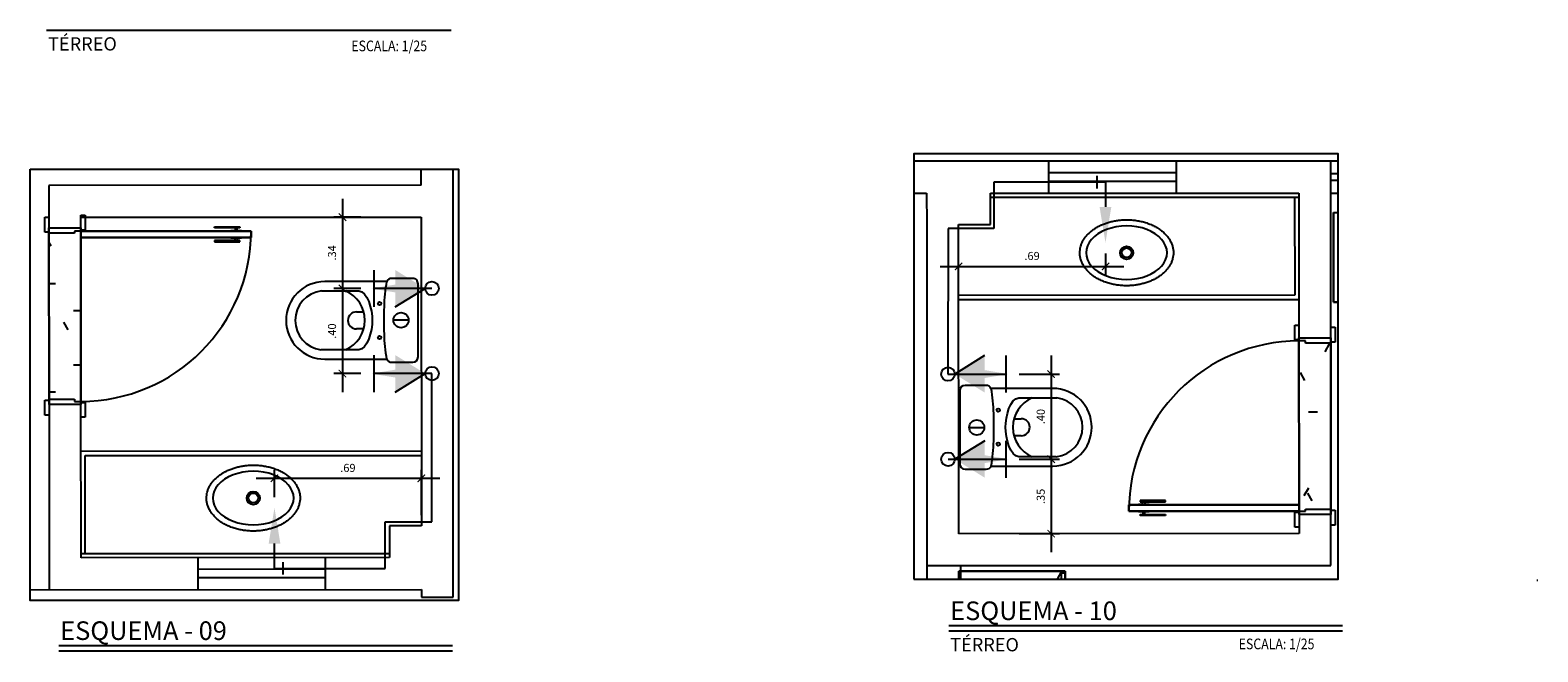
# Model space of a CAD drawing. Extents: x 2588.8 to 2675.2, y 1466.3 to 1511.8.
# Drawn here: x 2668 to 2675.1, y 1471.5 to 1474.4 of the extents above; entities that cross this region are included whole.
import ezdxf

# ---------------------------------------------------------------- set-up
doc = ezdxf.new("R2010")
doc.units = 0
doc.linetypes.add('CONTINU', pattern=[0])
doc.layers.get('Defpoints').update_dxf_attribs({"color": 8})
for name, color, linetype in [('AGUA-FRIA', 2, 'Continuous'), ('BASE', 8, 'Continuous'), ('SIMBOLOS', 5, 'Continuous'), ('Texto', 9, 'Continuous')]:
    doc.layers.add(name, color=color, linetype=linetype)
doc.styles.add('ROMANS', font='romans.shx')
doc.dimstyles.new('ISO+30', dxfattribs={"dimtxt": 0.038, "dimasz": 0.035, "dimexe": 0.04, "dimexo": 0.05, "dimgap": 0.025, "dimtad": 1, "dimzin": 4, "dimdsep": 46, "dimtxsty": 'ROMANS', "dimblk1": 'ARCHTICK', "dimblk2": 'ARCHTICK', "dimsah": 1, "dimcen": 0, "dimdle": 0.0866, "dimclrd": 1, "dimclre": 1, "dimclrt": 2, "dimadec": 0, "dimazin": 0, "dimtfac": 1, "dimtix": 1, "dimtmove": 2, "dimatfit": 3, "dimldrblk": 'ARCHTICK', "dimfxl": 1, "dimtzin": 4, "dimarcsym": 0})

# ---------------------------------------------------------------- blocks, each defined once
blk = doc.blocks.new('_ArchTick')
at = {"color": 0, "linetype": 'ByBlock', "const_width": 0.15}
blk.add_lwpolyline([(-0.5, -0.5), (0.5, 0.5)], dxfattribs=at)
blk = doc.blocks.new('*D57')
at = {"color": 1, "lineweight": -2, "transparency": 16777216}
for p, q in [((2669.4755, 1473.2458), (2669.4755, 1472.6726)), ((2669.5615, 1473.1592), (2669.4355, 1473.1592)), ((2669.5616, 1472.7592), (2669.4355, 1472.7592))]:
    blk.add_line(p, q, dxfattribs=at)
at = {"layer": 'Defpoints', "color": 0, "transparency": 16777216}
for p in [(2669.6115, 1473.1592), (2669.4755, 1472.7592), (2669.6116, 1472.7592)]:
    blk.add_point(p, dxfattribs=at)
at = {"color": 1, "lineweight": -2, "transparency": 16777216, "xscale": 0.035, "yscale": 0.035, "zscale": 0.035}
for p, rotation in [((2669.4755, 1473.1592), 90), ((2669.4755, 1472.7592), 270)]:
    blk.add_blockref('_ArchTick', p, dxfattribs=dict(at, rotation=rotation))
at = {"color": 2, "transparency": 16777216, "insert": (2669.4315, 1472.9592), "char_height": 0.038, "attachment_point": 5, "rotation": 90, "style": 'ROMANS'}
blk.add_mtext('.40', dxfattribs=at)
blk = doc.blocks.new('*D58')
at = {"color": 1, "lineweight": -2, "transparency": 16777216}
for p, q in [((2669.4755, 1473.5812), (2669.4755, 1473.0726)), ((2669.5615, 1473.4946), (2669.4355, 1473.4946)), ((2669.5616, 1473.1592), (2669.4355, 1473.1592))]:
    blk.add_line(p, q, dxfattribs=at)
at = {"layer": 'Defpoints', "color": 0, "transparency": 16777216}
for p in [(2669.6115, 1473.4946), (2669.4755, 1473.1592), (2669.6116, 1473.1592)]:
    blk.add_point(p, dxfattribs=at)
at = {"color": 1, "lineweight": -2, "transparency": 16777216, "xscale": 0.035, "yscale": 0.035, "zscale": 0.035}
for p, rotation in [((2669.4755, 1473.4946), 90), ((2669.4755, 1473.1592), 270)]:
    blk.add_blockref('_ArchTick', p, dxfattribs=dict(at, rotation=rotation))
at = {"color": 2, "transparency": 16777216, "insert": (2669.4315, 1473.3269), "char_height": 0.038, "attachment_point": 5, "rotation": 90, "style": 'ROMANS'}
blk.add_mtext('.34', dxfattribs=at)
blk = doc.blocks.new('*D59')
at = {"color": 1, "lineweight": -2, "transparency": 16777216}
for p, q in [((2672.8071, 1472.844), (2672.8071, 1472.2708)), ((2672.657, 1472.7574), (2672.8471, 1472.7574)), ((2672.6572, 1472.3574), (2672.8471, 1472.3574))]:
    blk.add_line(p, q, dxfattribs=at)
at = {"layer": 'Defpoints', "color": 0, "transparency": 16777216}
for p in [(2672.607, 1472.7574), (2672.6072, 1472.3574), (2672.8071, 1472.3574)]:
    blk.add_point(p, dxfattribs=at)
at = {"color": 1, "lineweight": -2, "transparency": 16777216, "xscale": 0.035, "yscale": 0.035, "zscale": 0.035}
for p, rotation in [((2672.8071, 1472.7574), 90), ((2672.8071, 1472.3574), 270)]:
    blk.add_blockref('_ArchTick', p, dxfattribs=dict(at, rotation=rotation))
at = {"color": 2, "transparency": 16777216, "insert": (2672.7631, 1472.5574), "char_height": 0.038, "attachment_point": 5, "rotation": 90, "style": 'ROMANS'}
blk.add_mtext('.40', dxfattribs=at)
blk = doc.blocks.new('*D60')
at = {"color": 1, "lineweight": -2, "transparency": 16777216}
for p, q in [((2672.8071, 1472.444), (2672.8071, 1471.9206)), ((2672.6572, 1472.3574), (2672.8471, 1472.3574)), ((2672.6572, 1472.0072), (2672.8471, 1472.0072))]:
    blk.add_line(p, q, dxfattribs=at)
at = {"layer": 'Defpoints', "color": 0, "transparency": 16777216}
for p in [(2672.6072, 1472.3574), (2672.6072, 1472.0072), (2672.8071, 1472.0072)]:
    blk.add_point(p, dxfattribs=at)
at = {"color": 1, "lineweight": -2, "transparency": 16777216, "xscale": 0.035, "yscale": 0.035, "zscale": 0.035}
for p, rotation in [((2672.8071, 1472.3574), 90), ((2672.8071, 1472.0072), 270)]:
    blk.add_blockref('_ArchTick', p, dxfattribs=dict(at, rotation=rotation))
at = {"color": 2, "transparency": 16777216, "insert": (2672.7631, 1472.1823), "char_height": 0.038, "attachment_point": 5, "rotation": 90, "style": 'ROMANS'}
blk.add_mtext('.35', dxfattribs=at)
blk = doc.blocks.new('*D74')
at = {"color": 1, "lineweight": -2, "transparency": 16777216}
for p, q in [((2669.0694, 1472.2673), (2669.933, 1472.2673)), ((2669.156, 1472.1789), (2669.156, 1472.3073)), ((2669.8464, 1472.0947), (2669.8464, 1472.3073))]:
    blk.add_line(p, q, dxfattribs=at)
at = {"layer": 'Defpoints', "color": 0, "transparency": 16777216}
for p in [(2669.8464, 1472.2673), (2669.156, 1472.1289), (2669.8464, 1472.0447)]:
    blk.add_point(p, dxfattribs=at)
at = {"color": 1, "lineweight": -2, "transparency": 16777216, "xscale": 0.035, "yscale": 0.035, "zscale": 0.035, "rotation": 180}
blk.add_blockref('_ArchTick', (2669.156, 1472.2673), dxfattribs=at)
at = {"color": 1, "lineweight": -2, "transparency": 16777216, "xscale": 0.035, "yscale": 0.035, "zscale": 0.035}
blk.add_blockref('_ArchTick', (2669.8464, 1472.2673), dxfattribs=at)
at = {"color": 2, "transparency": 16777216, "insert": (2669.5012, 1472.3113), "char_height": 0.038, "attachment_point": 5, "style": 'ROMANS'}
blk.add_mtext('.69', dxfattribs=at)
blk = doc.blocks.new('*D75')
at = {"color": 1, "lineweight": -2, "transparency": 16777216}
for p, q in [((2672.2855, 1473.2633), (2673.1493, 1473.2633)), ((2672.3721, 1473.1771), (2672.3721, 1473.3033)), ((2673.0627, 1473.3245), (2673.0627, 1473.2233))]:
    blk.add_line(p, q, dxfattribs=at)
at = {"layer": 'Defpoints', "color": 0, "transparency": 16777216}
for p in [(2673.0627, 1473.3745), (2673.0627, 1473.2633), (2672.3721, 1473.1271)]:
    blk.add_point(p, dxfattribs=at)
at = {"color": 1, "lineweight": -2, "transparency": 16777216, "xscale": 0.035, "yscale": 0.035, "zscale": 0.035, "rotation": 180}
blk.add_blockref('_ArchTick', (2672.3721, 1473.2633), dxfattribs=at)
at = {"color": 1, "lineweight": -2, "transparency": 16777216, "xscale": 0.035, "yscale": 0.035, "zscale": 0.035}
blk.add_blockref('_ArchTick', (2673.0627, 1473.2633), dxfattribs=at)
at = {"color": 2, "transparency": 16777216, "insert": (2672.7174, 1473.3073), "char_height": 0.038, "attachment_point": 5, "style": 'ROMANS'}
blk.add_mtext('.69', dxfattribs=at)

msp = doc.modelspace()

# ---------------------------------------------------------------- hatches: boundary and pattern name
at = {"layer": 'BASE'}
h = msp.add_hatch(dxfattribs=at)
h.set_pattern_fill('AREIA DENSA', color=8, angle=-89.97613, style=0, pattern_type=2)
h.set_pattern_definition([(359.99987, (2529.40017, 1559.03421), (0.50800029, 0.12699882), [0.042, -0.339, 0.042, -0.339, -2.032]), (359.99987, (2529.40017, 1559.03421), (0.50800029, 0.12699882), [-0.762, 0.042, -0.72, 0.042, -0.339, -0.889]), (359.99987, (2529.40017, 1559.03421), (0.50800029, 0.12699882), [-1.905, 0.042, -0.212, 0.042, -0.593]), (119.99987, (2529.59014, 1559.09729), (-0.36398435, 0.37644175), [0.042, -0.339, 0.042, -0.339, -2.032]), (119.99987, (2529.59014, 1559.09729), (-0.36398435, 0.37644175), [-0.762, 0.042, -0.72, 0.042, -0.339, -0.889]), (119.99987, (2529.59014, 1559.09729), (-0.36398435, 0.37644175), [-1.905, 0.042, -0.212, 0.042, -0.593]), (239.99987, (2529.65404, 1559.35132), (-0.14401594, -0.50344057), [0.042, -0.339, 0.042, -0.339, -2.032]), (239.99987, (2529.65404, 1559.35132), (-0.14401594, -0.50344057), [-0.762, 0.042, -0.72, 0.042, -0.339, -0.889]), (239.99987, (2529.65404, 1559.35132), (-0.14401594, -0.50344057), [-1.905, 0.042, -0.212, 0.042, -0.593])])
h.paths.add_polyline_path([(2668.2162, 1472.629), (2668.2462, 1472.629), (2668.2458, 1473.429), (2668.2158, 1473.429), (2668.2158, 1473.419), (2668.0958, 1473.419), (2668.0962, 1472.639), (2668.2162, 1472.639), (2668.2162, 1472.629)])
h = msp.add_hatch(dxfattribs=at)
h.set_pattern_fill('AREIA DENSA', color=8, angle=90.02387, style=0, pattern_type=2)
h.set_pattern_definition([(359.99987, (2544.22337, 1566.0517), (0.50800029, 0.12699882), [0.042, -0.339, 0.042, -0.339, -2.032]), (359.99987, (2544.22337, 1566.0517), (0.50800029, 0.12699882), [-0.762, 0.042, -0.72, 0.042, -0.339, -0.889]), (359.99987, (2544.22337, 1566.0517), (0.50800029, 0.12699882), [-1.905, 0.042, -0.212, 0.042, -0.593]), (119.99987, (2544.41335, 1566.11478), (-0.36398435, 0.37644175), [0.042, -0.339, 0.042, -0.339, -2.032]), (119.99987, (2544.41335, 1566.11478), (-0.36398435, 0.37644175), [-0.762, 0.042, -0.72, 0.042, -0.339, -0.889]), (119.99987, (2544.41335, 1566.11478), (-0.36398435, 0.37644175), [-1.905, 0.042, -0.212, 0.042, -0.593]), (239.99987, (2544.47724, 1566.36881), (-0.14401594, -0.50344057), [0.042, -0.339, 0.042, -0.339, -2.032]), (239.99987, (2544.47724, 1566.36881), (-0.14401594, -0.50344057), [-0.762, 0.042, -0.72, 0.042, -0.339, -0.889]), (239.99987, (2544.47724, 1566.36881), (-0.14401594, -0.50344057), [-1.905, 0.042, -0.212, 0.042, -0.593])])
h.paths.add_polyline_path([(2673.9725, 1472.1127), (2674.0025, 1472.1128), (2674.0025, 1472.1228), (2674.1225, 1472.1228), (2674.1219, 1472.9028), (2674.0022, 1472.9028), (2674.0022, 1472.9128), (2673.9722, 1472.9127), (2673.9725, 1472.1128)])

# ---------------------------------------------------------------- linework, layer by layer
for points in [[(2672.1616, 1471.7926), (2674.1557, 1471.7926), (2674.1557, 1473.7919), (2672.1616, 1473.7919)], [(2668.0074, 1473.7208), (2670.0211, 1473.7208), (2670.0211, 1471.6924), (2668.0074, 1471.6924)]]:
    msp.add_lwpolyline(points, close=True)
at = {"layer": 'AGUA-FRIA', "linetype": 'CONTINU', "ltscale": 0.03}
for p, q in [((2672.5373, 1473.6593), (2672.5372, 1473.4414)), ((2673.0623, 1473.6593), (2672.5373, 1473.6593)), ((2672.3224, 1473.4414), (2672.3222, 1472.7571)), ((2672.5372, 1473.4414), (2672.3224, 1473.4414)), ((2669.8963, 1472.0628), (2669.8965, 1472.7596)), ((2669.6768, 1471.844), (2669.6769, 1472.0629)), ((2669.6769, 1472.0629), (2669.8963, 1472.0628)), ((2669.1564, 1471.844), (2669.6768, 1471.844))]:
    msp.add_line(p, q, dxfattribs=at)
at = {"layer": 'AGUA-FRIA'}
for centre in [(2669.8963, 1473.1596), (2669.8965, 1472.7596), (2672.3222, 1472.7571), (2672.3224, 1472.3571)]:
    msp.add_circle(centre, 0.032, dxfattribs=at)
at = {"layer": 'BASE', "color": 8}
for p, q in [((2674.1557, 1473.7578), (2672.1616, 1473.7571)), ((2672.7969, 1473.6073), (2672.7968, 1473.7573)), ((2673.3969, 1473.6075), (2673.3968, 1473.7575)), ((2674.1219, 1473.6078), (2674.1218, 1473.7578)), ((2669.8457, 1473.6447), (2669.8457, 1473.7208)), ((2669.9966, 1471.7084), (2669.9957, 1473.7208)), ((2673.3969, 1473.7025), (2672.7969, 1473.7023)), ((2674.1557, 1473.6978), (2674.1219, 1473.6978)), ((2669.8457, 1473.6447), (2668.0957, 1473.644)), ((2668.0957, 1473.644), (2668.0958, 1473.444)), ((2673.3969, 1473.6625), (2672.7969, 1473.6623)), ((2674.1219, 1473.6678), (2674.1557, 1473.6678)), ((2672.1616, 1473.607), (2672.2219, 1473.607)), ((2672.2219, 1473.607), (2672.222, 1473.46)), ((2672.5219, 1473.6071), (2673.9719, 1473.6077)), ((2672.522, 1473.4601), (2672.5219, 1473.6071)), ((2673.9719, 1473.5877), (2672.5219, 1473.5871)), ((2673.9719, 1473.5877), (2672.5219, 1473.5871)), ((2673.9519, 1473.5877), (2673.9521, 1473.1277)), ((2673.9719, 1473.6077), (2673.9722, 1472.9277)), ((2674.1219, 1473.6078), (2674.1557, 1473.6078)), ((2674.1222, 1472.9278), (2674.1219, 1473.6078)), ((2668.0758, 1473.494), (2668.0958, 1473.494)), ((2668.0758, 1473.424), (2668.0758, 1473.494)), ((2668.0958, 1473.494), (2668.0958, 1473.424)), ((2668.2458, 1473.504), (2668.2658, 1473.5041)), ((2668.2458, 1473.434), (2668.2458, 1473.504)), ((2668.2458, 1473.494), (2669.8458, 1473.4947)), ((2668.2458, 1473.444), (2668.2458, 1473.494)), ((2668.2658, 1473.5041), (2668.2658, 1473.4341)), ((2669.8458, 1473.4947), (2669.8464, 1472.0447)), ((2674.1343, 1473.5172), (2674.1557, 1473.5172)), ((2674.1343, 1473.0952), (2674.1343, 1473.5172)), ((2674.1343, 1473.5172), (2674.1343, 1473.0952)), ((2674.1343, 1473.5172), (2674.1557, 1473.5172)), ((2668.0958, 1473.424), (2668.0758, 1473.424)), ((2668.0958, 1473.444), (2668.2458, 1473.444)), ((2668.0958, 1473.444), (2668.2458, 1473.444)), ((2668.0958, 1473.419), (2668.0958, 1473.444)), ((2668.0958, 1473.419), (2668.0962, 1472.639)), ((2668.2158, 1473.419), (2668.0958, 1473.419)), ((2668.0962, 1472.639), (2668.0958, 1473.419)), ((2668.2158, 1473.429), (2668.2158, 1473.419)), ((2668.2458, 1473.429), (2668.2158, 1473.429)), ((2668.2458, 1473.444), (2668.2458, 1473.429)), ((2668.2658, 1473.4341), (2668.2458, 1473.434)), ((2668.2458, 1473.429), (2669.0458, 1473.4294)), ((2669.0458, 1473.4294), (2668.2458, 1473.429)), ((2668.2459, 1473.399), (2668.2458, 1473.429)), ((2668.2458, 1473.429), (2668.2459, 1473.399)), ((2669.0459, 1473.3994), (2668.2459, 1473.399)), ((2668.2459, 1473.399), (2669.0459, 1473.3994)), ((2668.2462, 1472.629), (2668.2459, 1473.399)), ((2668.2459, 1473.399), (2668.2462, 1472.629)), ((2668.8733, 1473.4493), (2668.9933, 1473.4494)), ((2668.8733, 1473.4443), (2668.8733, 1473.4493)), ((2668.9933, 1473.4444), (2668.8733, 1473.4443)), ((2668.9508, 1473.4318), (2669.0008, 1473.4319)), ((2668.9508, 1473.4293), (2668.9508, 1473.4318)), ((2669.0008, 1473.4294), (2668.9508, 1473.4293)), ((2669.0009, 1473.3994), (2668.9509, 1473.3993)), ((2668.9509, 1473.3993), (2668.9509, 1473.3968)), ((2668.9709, 1473.4443), (2668.9709, 1473.4318)), ((2668.9809, 1473.4319), (2668.9809, 1473.4444)), ((2668.9933, 1473.4494), (2668.9933, 1473.4444)), ((2669.0008, 1473.4319), (2669.0008, 1473.4294)), ((2669.0009, 1473.3969), (2669.0009, 1473.3994)), ((2669.0458, 1473.4294), (2669.0459, 1473.3994)), ((2669.0459, 1473.3994), (2669.0458, 1473.4294)), ((2672.222, 1473.46), (2672.2226, 1471.857)), ((2672.372, 1473.4601), (2672.522, 1473.4601)), ((2672.3726, 1472.0071), (2672.372, 1473.4601)), ((2668.9934, 1473.3844), (2668.8734, 1473.3843)), ((2668.8734, 1473.3843), (2668.8734, 1473.3793)), ((2668.8734, 1473.3793), (2668.9934, 1473.3794)), ((2668.9509, 1473.3968), (2669.0009, 1473.3969)), ((2668.9709, 1473.3843), (2668.9709, 1473.3968)), ((2668.9809, 1473.3969), (2668.9809, 1473.3844)), ((2668.9934, 1473.3794), (2668.9934, 1473.3844)), ((2669.6839, 1473.192), (2669.3926, 1473.1919)), ((2669.8059, 1473.2067), (2669.7067, 1473.2067)), ((2669.3771, 1473.148), (2669.5525, 1473.1481)), ((2669.8311, 1472.8377), (2669.8309, 1473.1817)), ((2673.9521, 1473.1277), (2672.3721, 1473.1271)), ((2669.5416, 1473.0496), (2669.576, 1473.0496)), ((2672.3721, 1473.1071), (2673.9721, 1473.1077)), ((2674.1557, 1473.0952), (2674.1343, 1473.0952)), ((2674.1343, 1473.0952), (2674.1557, 1473.0952)), ((2669.7864, 1473.0106), (2669.7156, 1473.0105)), ((2673.9522, 1472.9877), (2673.9722, 1472.9877)), ((2673.9522, 1472.9177), (2673.9522, 1472.9877)), ((2673.9722, 1472.9877), (2673.9722, 1472.9177)), ((2674.1222, 1472.9778), (2674.1422, 1472.9778)), ((2674.1222, 1472.9078), (2674.1222, 1472.9778)), ((2674.1422, 1472.9778), (2674.1422, 1472.9078)), ((2669.576, 1472.9696), (2669.5416, 1472.9696)), ((2673.9722, 1472.9177), (2673.9522, 1472.9177)), ((2673.9722, 1472.9277), (2674.1222, 1472.9278)), ((2673.9722, 1472.9277), (2674.1222, 1472.9278)), ((2673.9722, 1472.9127), (2673.9722, 1472.9277)), ((2674.0022, 1472.9128), (2673.9722, 1472.9127)), ((2673.9725, 1472.1427), (2673.9722, 1472.9127)), ((2673.9722, 1472.9127), (2673.9725, 1472.1427)), ((2674.0022, 1472.9028), (2674.0022, 1472.9128)), ((2674.1222, 1472.9028), (2674.0022, 1472.9028)), ((2674.1222, 1472.9278), (2674.1222, 1472.9028)), ((2674.1422, 1472.9078), (2674.1222, 1472.9078)), ((2674.1225, 1472.1228), (2674.1222, 1472.9028)), ((2674.1222, 1472.9028), (2674.1225, 1472.1228)), ((2669.5526, 1472.8715), (2669.3744, 1472.8714)), ((2669.3928, 1472.8272), (2669.6841, 1472.8273)), ((2669.7068, 1472.8127), (2669.8061, 1472.8127)), ((2672.5015, 1472.7041), (2672.4023, 1472.7041)), ((2672.8156, 1472.6896), (2672.5243, 1472.6895)), ((2668.0762, 1472.634), (2668.0962, 1472.634)), ((2668.0762, 1472.564), (2668.0762, 1472.634)), ((2668.0962, 1472.639), (2668.2162, 1472.639)), ((2668.0962, 1472.614), (2668.0962, 1472.639)), ((2668.0962, 1472.634), (2668.0962, 1472.564)), ((2668.2162, 1472.639), (2668.2162, 1472.629)), ((2668.2162, 1472.629), (2668.2462, 1472.629)), ((2668.2462, 1472.629), (2668.2462, 1472.614)), ((2668.2462, 1472.624), (2668.2662, 1472.6241)), ((2668.2462, 1472.554), (2668.2462, 1472.624)), ((2668.2662, 1472.6241), (2668.2662, 1472.5541)), ((2672.3773, 1472.6791), (2672.3774, 1472.3351)), ((2672.6558, 1472.6453), (2672.834, 1472.6454)), ((2668.0962, 1472.564), (2668.0762, 1472.564)), ((2668.2462, 1472.614), (2668.0962, 1472.614)), ((2668.0962, 1472.614), (2668.0965, 1471.894)), ((2668.2462, 1472.614), (2668.0962, 1472.614)), ((2668.2465, 1471.894), (2668.2462, 1472.614)), ((2668.2662, 1472.5541), (2668.2462, 1472.554)), ((2672.422, 1472.5062), (2672.4928, 1472.5062)), ((2672.6323, 1472.5472), (2672.6668, 1472.5472)), ((2672.6668, 1472.4672), (2672.6324, 1472.4672)), ((2669.8463, 1472.3947), (2668.2463, 1472.394)), ((2668.2663, 1472.3741), (2669.8463, 1472.3747)), ((2668.2665, 1471.9141), (2668.2663, 1472.3741)), ((2672.8312, 1472.3688), (2672.6559, 1472.3687)), ((2672.4024, 1472.3101), (2672.5017, 1472.3101)), ((2672.5244, 1472.3248), (2672.8157, 1472.3249)), ((2673.1725, 1472.1424), (2673.9725, 1472.1427)), ((2673.9725, 1472.1427), (2673.1725, 1472.1424)), ((2673.1725, 1472.1124), (2673.1725, 1472.1424)), ((2673.1725, 1472.1424), (2673.1725, 1472.1124)), ((2673.2175, 1472.1449), (2673.2175, 1472.1424)), ((2673.2675, 1472.1449), (2673.2175, 1472.1449)), ((2673.2175, 1472.1424), (2673.2675, 1472.1424)), ((2673.345, 1472.1625), (2673.225, 1472.1624)), ((2673.225, 1472.1624), (2673.225, 1472.1574)), ((2673.225, 1472.1574), (2673.345, 1472.1575)), ((2673.2374, 1472.1449), (2673.2374, 1472.1574)), ((2673.2474, 1472.1574), (2673.2474, 1472.1449)), ((2673.2675, 1472.1424), (2673.2675, 1472.1449)), ((2673.345, 1472.1575), (2673.345, 1472.1625)), ((2673.9725, 1472.1427), (2673.9725, 1472.1127)), ((2673.9725, 1472.1127), (2673.9725, 1472.1427)), ((2674.0025, 1472.1228), (2674.1225, 1472.1228)), ((2674.0025, 1472.1128), (2674.0025, 1472.1228)), ((2674.1225, 1472.1228), (2674.1225, 1472.0978)), ((2673.9725, 1472.1127), (2673.1725, 1472.1124)), ((2673.1725, 1472.1124), (2673.9725, 1472.1127)), ((2673.2175, 1472.1099), (2673.2175, 1472.1124)), ((2673.2175, 1472.1124), (2673.2675, 1472.1124)), ((2673.2675, 1472.1099), (2673.2175, 1472.1099)), ((2673.225, 1472.0974), (2673.345, 1472.0975)), ((2673.225, 1472.0924), (2673.225, 1472.0974)), ((2673.345, 1472.0925), (2673.225, 1472.0924)), ((2673.2375, 1472.1099), (2673.2375, 1472.0974)), ((2673.2475, 1472.0974), (2673.2475, 1472.1099)), ((2673.2675, 1472.1124), (2673.2675, 1472.1099)), ((2673.345, 1472.0975), (2673.345, 1472.0925)), ((2673.9525, 1472.0377), (2673.9525, 1472.1077)), ((2673.9525, 1472.1077), (2673.9725, 1472.1077)), ((2673.9725, 1472.1127), (2674.0025, 1472.1128)), ((2673.9725, 1472.0977), (2673.9725, 1472.1127)), ((2673.9725, 1472.1077), (2673.9725, 1472.0377)), ((2674.1225, 1472.0978), (2673.9725, 1472.0977)), ((2674.1225, 1472.0978), (2673.9725, 1472.0977)), ((2673.9725, 1472.0977), (2673.9726, 1472.0077)), ((2674.1225, 1472.1178), (2674.1425, 1472.1178)), ((2674.1225, 1472.0478), (2674.1225, 1472.1178)), ((2674.1226, 1471.8578), (2674.1225, 1472.0978)), ((2674.1425, 1472.1178), (2674.1425, 1472.0478)), ((2669.8464, 1472.0447), (2669.6964, 1472.0446)), ((2669.6964, 1472.0446), (2669.6965, 1471.8946)), ((2673.9726, 1472.0077), (2672.3726, 1472.0071)), ((2673.9725, 1472.0377), (2673.9525, 1472.0377)), ((2674.1425, 1472.0478), (2674.1225, 1472.0478)), ((2668.2465, 1471.914), (2669.6965, 1471.9146)), ((2668.2465, 1471.914), (2669.6965, 1471.9146)), ((2668.0965, 1471.894), (2668.0965, 1471.744)), ((2668.0965, 1471.894), (2668.0965, 1471.744)), ((2669.6965, 1471.8946), (2668.2465, 1471.894)), ((2668.7965, 1471.7443), (2668.7965, 1471.8943)), ((2669.3965, 1471.8395), (2668.7965, 1471.8393)), ((2669.3965, 1471.7445), (2669.3965, 1471.8945)), ((2672.2226, 1471.857), (2674.1226, 1471.8578)), ((2672.3826, 1471.8561), (2672.2226, 1471.856)), ((2672.2226, 1471.856), (2672.2226, 1471.7926)), ((2672.3826, 1471.7926), (2672.3826, 1471.8561)), ((2669.3965, 1471.7995), (2668.7965, 1471.7993)), ((2672.373, 1471.7926), (2672.373, 1471.8308)), ((2672.373, 1471.8308), (2672.873, 1471.8308)), ((2672.873, 1471.8308), (2672.373, 1471.8308)), ((2672.373, 1471.8308), (2672.373, 1471.7926)), ((2672.856, 1471.8308), (2672.8355, 1471.7926)), ((2672.856, 1471.7926), (2672.856, 1471.8308)), ((2672.856, 1471.8223), (2672.873, 1471.8223)), ((2672.873, 1471.8308), (2672.873, 1471.7926)), ((2672.873, 1471.7926), (2672.873, 1471.8308)), ((2672.873, 1471.8223), (2672.873, 1471.7926)), ((2675.0902, 1471.7886), (2675.0952, 1471.7886)), ((2668.0074, 1471.7439), (2669.8465, 1471.7447)), ((2669.8465, 1471.7447), (2669.8466, 1471.7084)), ((2669.8466, 1471.7084), (2669.9966, 1471.7084))]:
    msp.add_line(p, q, dxfattribs=at)
for centre, radius in [((2673.162, 1473.3274), 0.031), ((2673.162, 1473.3274), 0.0225), ((2669.65, 1473.0887), 0.00788), ((2669.751, 1473.0106), 0.0354), ((2669.6501, 1472.9287), 0.00788), ((2672.5583, 1472.5881), 0.00788), ((2672.4574, 1472.5062), 0.0354), ((2672.5583, 1472.4281), 0.00788), ((2669.0564, 1472.1744), 0.031), ((2669.0564, 1472.1744), 0.0225)]:
    msp.add_circle(centre, radius, dxfattribs=at)
for centre, radius, start, end in [((2668.2458, 1473.429), 0.8, 270.02387, 0.02387), ((2669.3927, 1473.0095), 0.1823, 90.02387, 180.02387), ((2670.3746, 1473.0606), 0.7038, 169.2414, 178.91413), ((2669.7067, 1473.1817), 0.025, 90.02387, 155.58428), ((2669.8059, 1473.1817), 0.025, 0.02387, 90.02387), ((2669.3927, 1473.0095), 0.1393, 96.42288, 180.02387), ((2669.4299, 1473.0097), 0.1512, 293.87909, 66.16865), ((2669.5416, 1473.0096), 0.04, 90.02387, 270.02387), ((2672.9904, 1473.011), 3.3201, 178.91413, 181.1336), ((2669.3927, 1473.0095), 0.1823, 180.02387, 270.02387), ((2669.3927, 1473.0095), 0.1393, 180.02387, 262.44697), ((2670.3747, 1472.9593), 0.7038, 181.1336, 190.80633), ((2673.9725, 1472.1127), 0.8, 90.02387, 180.02387), ((2669.8061, 1472.8377), 0.025, 270.02387, 0.02387), ((2669.7068, 1472.8377), 0.025, 204.46345, 270.02387), ((2672.4023, 1472.6791), 0.025, 90.02387, 180.02387), ((2672.5015, 1472.6791), 0.025, 24.46345, 90.02387), ((2671.8337, 1472.5575), 0.7038, 1.1336, 10.80633), ((2672.8156, 1472.5073), 0.1823, 0.02387, 90.02387), ((2672.7785, 1472.5071), 0.1512, 113.87909, 246.16865), ((2672.8156, 1472.5073), 0.1393, 0.02387, 82.44697), ((2669.2179, 1472.5058), 3.3201, 358.91413, 1.1336), ((2672.6668, 1472.5072), 0.04, 270.02387, 90.02387), ((2672.8156, 1472.5073), 0.1823, 270.02387, 0.02387), ((2672.8156, 1472.5073), 0.1393, 276.42288, 0.02387), ((2671.8337, 1472.4562), 0.7038, 349.2414, 358.91413), ((2672.4024, 1472.3351), 0.025, 180.02387, 270.02387), ((2672.5017, 1472.3351), 0.025, 270.02387, 335.58428)]:
    msp.add_arc(centre, radius, start, end, dxfattribs=at)
for centre, major_axis in [((2673.162, 1473.3274), (0.19, 0.0001)), ((2673.162, 1473.3274), (-0.19, -0.0001)), ((2669.0564, 1472.1744), (0.19, 0.0001)), ((2669.0564, 1472.1744), (-0.19, -0.0001))]:
    msp.add_ellipse(centre, major_axis=major_axis, ratio=0.661914, start_param=0, end_param=3.141593, dxfattribs=at)
for points in [[(2672.942, 1473.3273), (2672.942, 1473.3321), (2672.9426, 1473.3416), (2672.9454, 1473.3556), (2672.9499, 1473.3694), (2672.9563, 1473.383), (2672.9644, 1473.3959), (2672.9725, 1473.4064), (2672.9798, 1473.4143), (2672.9875, 1473.422), (2672.9982, 1473.4312), (2673.0101, 1473.4397), (2673.0201, 1473.4459), (2673.0306, 1473.4518), (2673.0444, 1473.4587), (2673.0618, 1473.4656), (2673.0772, 1473.4706), (2673.0898, 1473.4739), (2673.1025, 1473.4768), (2673.1157, 1473.479), (2673.1289, 1473.4807), (2673.1394, 1473.4816), (2673.1503, 1473.4823), (2673.1619, 1473.4825), (2673.1734, 1473.4823), (2673.1849, 1473.4816), (2673.1963, 1473.4806), (2673.2076, 1473.4791), (2673.2189, 1473.4772), (2673.2299, 1473.4749), (2673.2407, 1473.4722), (2673.2514, 1473.4691), (2673.2618, 1473.4656), (2673.2719, 1473.4617), (2673.2817, 1473.4575), (2673.2912, 1473.4529), (2673.3004, 1473.448), (2673.3091, 1473.4427), (2673.3175, 1473.4371), (2673.3254, 1473.4312), (2673.3329, 1473.425), (2673.3399, 1473.4186), (2673.3464, 1473.412), (2673.3525, 1473.405), (2673.358, 1473.3979), (2673.3629, 1473.3906), (2673.3673, 1473.3831), (2673.3725, 1473.3728), (2673.3775, 1473.3598), (2673.381, 1473.3439), (2673.3819, 1473.333), (2673.3819, 1473.3275)], [(2673.3819, 1473.3275), (2673.3819, 1473.3227), (2673.3813, 1473.3132), (2673.3785, 1473.2992), (2673.374, 1473.2854), (2673.3676, 1473.2718), (2673.3595, 1473.2589), (2673.3514, 1473.2485), (2673.3441, 1473.2405), (2673.3364, 1473.2328), (2673.3257, 1473.2236), (2673.3138, 1473.2151), (2673.3038, 1473.2089), (2673.2933, 1473.203), (2673.2795, 1473.1962), (2673.2621, 1473.1892), (2673.2467, 1473.1842), (2673.2341, 1473.1809), (2673.2214, 1473.1781), (2673.2082, 1473.1758), (2673.195, 1473.1741), (2673.1845, 1473.1732), (2673.1736, 1473.1726), (2673.162, 1473.1723), (2673.1505, 1473.1725), (2673.139, 1473.1732), (2673.1276, 1473.1742), (2673.1163, 1473.1757), (2673.105, 1473.1776), (2673.094, 1473.1799), (2673.0832, 1473.1826), (2673.0725, 1473.1857), (2673.0621, 1473.1892), (2673.052, 1473.1931), (2673.0422, 1473.1973), (2673.0327, 1473.2019), (2673.0235, 1473.2069), (2673.0148, 1473.2121), (2673.0064, 1473.2177), (2672.9985, 1473.2236), (2672.991, 1473.2298), (2672.984, 1473.2362), (2672.9775, 1473.2428), (2672.9714, 1473.2498), (2672.9659, 1473.257), (2672.961, 1473.2642), (2672.9566, 1473.2717), (2672.9514, 1473.282), (2672.9464, 1473.2951), (2672.9429, 1473.311), (2672.942, 1473.3218), (2672.942, 1473.3273)], [(2668.8365, 1472.1743), (2668.8365, 1472.1791), (2668.8371, 1472.1886), (2668.8399, 1472.2026), (2668.8444, 1472.2164), (2668.8508, 1472.23), (2668.8588, 1472.2429), (2668.867, 1472.2533), (2668.8743, 1472.2613), (2668.882, 1472.269), (2668.8927, 1472.2782), (2668.9045, 1472.2866), (2668.9145, 1472.2929), (2668.925, 1472.2988), (2668.9389, 1472.3056), (2668.9563, 1472.3126), (2668.9717, 1472.3175), (2668.9843, 1472.3209), (2668.997, 1472.3237), (2669.0101, 1472.326), (2669.0234, 1472.3277), (2669.0338, 1472.3286), (2669.0448, 1472.3292), (2669.0564, 1472.3294), (2669.0679, 1472.3292), (2669.0794, 1472.3286), (2669.0907, 1472.3276), (2669.1021, 1472.3261), (2669.1134, 1472.3242), (2669.1244, 1472.3219), (2669.1352, 1472.3192), (2669.1459, 1472.3161), (2669.1563, 1472.3126), (2669.1664, 1472.3087), (2669.1762, 1472.3045), (2669.1857, 1472.2999), (2669.1949, 1472.2949), (2669.2036, 1472.2897), (2669.2119, 1472.2841), (2669.2199, 1472.2782), (2669.2274, 1472.272), (2669.2344, 1472.2656), (2669.2409, 1472.2589), (2669.2469, 1472.252), (2669.2525, 1472.2448), (2669.2574, 1472.2375), (2669.2618, 1472.2301), (2669.267, 1472.2198), (2669.2719, 1472.2067), (2669.2755, 1472.1908), (2669.2763, 1472.18), (2669.2764, 1472.1745)], [(2669.2764, 1472.1745), (2669.2763, 1472.1697), (2669.2757, 1472.1602), (2669.273, 1472.1462), (2669.2684, 1472.1324), (2669.262, 1472.1188), (2669.254, 1472.1059), (2669.2459, 1472.0954), (2669.2386, 1472.0874), (2669.2308, 1472.0798), (2669.2201, 1472.0706), (2669.2083, 1472.0621), (2669.1983, 1472.0559), (2669.1878, 1472.05), (2669.1739, 1472.0431), (2669.1565, 1472.0362), (2669.1411, 1472.0312), (2669.1285, 1472.0279), (2669.1158, 1472.025), (2669.1027, 1472.0227), (2669.0894, 1472.0211), (2669.079, 1472.0201), (2669.068, 1472.0195), (2669.0565, 1472.0193), (2669.0449, 1472.0195), (2669.0335, 1472.0201), (2669.0221, 1472.0212), (2669.0107, 1472.0227), (2668.9995, 1472.0246), (2668.9885, 1472.0269), (2668.9777, 1472.0296), (2668.967, 1472.0327), (2668.9565, 1472.0362), (2668.9465, 1472.04), (2668.9367, 1472.0443), (2668.9271, 1472.0489), (2668.918, 1472.0538), (2668.9092, 1472.0591), (2668.9009, 1472.0646), (2668.8929, 1472.0706), (2668.8854, 1472.0767), (2668.8784, 1472.0832), (2668.8719, 1472.0898), (2668.8659, 1472.0968), (2668.8604, 1472.1039), (2668.8554, 1472.1112), (2668.851, 1472.1187), (2668.8459, 1472.1289), (2668.8409, 1472.142), (2668.8373, 1472.1579), (2668.8365, 1472.1688), (2668.8365, 1472.1743)]]:
    msp.add_open_spline(points, degree=3, knots=[-1, -1, -1, -1, -0.970833, -0.941667, -0.9125, -0.883333, -0.854167, -0.825, -0.810417, -0.795833, -0.766667, -0.7375, -0.722917, -0.708333, -0.679167, -0.65, -0.620833, -0.60625, -0.591667, -0.5625, -0.547917, -0.533333, -0.516667, -0.5, -0.483333, -0.466667, -0.45, -0.433333, -0.416667, -0.4, -0.383333, -0.366667, -0.35, -0.333333, -0.316667, -0.3, -0.283333, -0.266667, -0.25, -0.233333, -0.216667, -0.2, -0.183333, -0.166667, -0.15, -0.133333, -0.116667, -0.1, -0.066667, -0.033333, 0, 0, 0, 0], dxfattribs=at)
for points in [[(2669.5525, 1473.1481), (2669.5934, 1473.1481), (2669.6155, 1473.0593), (2669.6156, 1473.0098)], [(2669.6156, 1473.0098), (2669.6156, 1472.9603), (2669.5935, 1472.8715), (2669.5526, 1472.8715)], [(2672.5928, 1472.507), (2672.5928, 1472.5565), (2672.6149, 1472.6453), (2672.6558, 1472.6453)], [(2672.6559, 1472.3687), (2672.615, 1472.3687), (2672.5928, 1472.4575), (2672.5928, 1472.507)]]:
    msp.add_open_spline(points, degree=3, dxfattribs=at)
at = {"layer": 'SIMBOLOS'}
for p, q in [((2673.0233, 1473.6301), (2673.0232, 1473.6887)), ((2669.1954, 1471.8732), (2669.1955, 1471.8146))]:
    msp.add_line(p, q, dxfattribs=at)
at = {"layer": 'SIMBOLOS', "color": 2}
for p, q in [((2673.0623, 1473.6593), (2673.0625, 1473.5431)), ((2669.6243, 1473.0727), (2669.6244, 1473.2463)), ((2669.8643, 1473.1596), (2669.6243, 1473.1595)), ((2669.7239, 1473.0727), (2669.8643, 1473.1596)), ((2669.8963, 1473.1596), (2669.7801, 1473.1594)), ((2669.6245, 1472.6727), (2669.6245, 1472.8463)), ((2672.4946, 1472.8439), (2672.3542, 1472.7571)), ((2672.5942, 1472.844), (2672.5941, 1472.6703)), ((2669.8645, 1472.7596), (2669.6245, 1472.7595)), ((2669.724, 1472.6727), (2669.8645, 1472.7596)), ((2669.8965, 1472.7596), (2669.7802, 1472.7594)), ((2672.3222, 1472.7571), (2672.4384, 1472.7572)), ((2672.3542, 1472.7571), (2672.5941, 1472.7571)), ((2672.4948, 1472.4439), (2672.3544, 1472.3571)), ((2672.5944, 1472.444), (2672.5943, 1472.2703)), ((2672.3224, 1472.3571), (2672.4386, 1472.3572)), ((2672.3544, 1472.3571), (2672.5943, 1472.3571)), ((2669.1564, 1471.844), (2669.1562, 1471.9603))]:
    msp.add_line(p, q, dxfattribs=at)
for points in [[(2673.0348, 1473.543), (2673.0901, 1473.5431), (2673.0627, 1473.3745), (2673.0901, 1473.5431)], [(2669.78, 1473.1871), (2669.7801, 1473.1318), (2669.6115, 1473.1592), (2669.7801, 1473.1318)], [(2669.7239, 1473.0727), (2669.8643, 1473.1596), (2669.7238, 1473.2464), (2669.8643, 1473.1596)], [(2669.724, 1472.6727), (2669.8645, 1472.7596), (2669.724, 1472.8464), (2669.8645, 1472.7596)], [(2672.4946, 1472.8439), (2672.3542, 1472.7571), (2672.4947, 1472.6703), (2672.3542, 1472.7571)], [(2669.7802, 1472.7871), (2669.7803, 1472.7318), (2669.6116, 1472.7592), (2669.7803, 1472.7318)], [(2672.4384, 1472.7296), (2672.4384, 1472.7848), (2672.607, 1472.7574), (2672.4384, 1472.7848)], [(2672.4948, 1472.4439), (2672.3544, 1472.3571), (2672.4948, 1472.2703), (2672.3544, 1472.3571)], [(2672.4386, 1472.3296), (2672.4386, 1472.3848), (2672.6072, 1472.3574), (2672.4386, 1472.3848)], [(2669.1838, 1471.9603), (2669.1286, 1471.9602), (2669.156, 1472.1289), (2669.1286, 1471.9602)]]:
    msp.add_solid(points, dxfattribs=at)
at = {"layer": 'Texto', "color": 1}
for p, q in [((2668.085, 1474.3735), (2669.9874, 1474.3735)), ((2672.3258, 1471.5748), (2674.1769, 1471.5748)), ((2672.3258, 1471.5498), (2674.1769, 1471.5498)), ((2668.1419, 1471.4813), (2669.9931, 1471.4813)), ((2668.1419, 1471.4563), (2669.9931, 1471.4563))]:
    msp.add_line(p, q, dxfattribs=at)

# ---------------------------------------------------------------- texts
at = {"layer": 'Texto', "color": 1, "style": 'ROMANS'}
for s, height, p in [('TÉRREO ', 0.0625, (2668.0919, 1474.2778)), ('ESQUEMA - 10', 0.0875, (2672.3327, 1471.6009)), ('ESQUEMA - 09', 0.0875, (2668.1488, 1471.5075)), ('TÉRREO ', 0.0625, (2672.3327, 1471.4541))]:
    msp.add_text(s, height=height, dxfattribs=at).set_placement(p)
at = {"layer": 'Texto', "color": 1, "style": 'ROMANS', "width": 0.85}
for p in [(2669.5174, 1474.2745), (2673.6889, 1471.4639)]:
    msp.add_text('ESCALA: 1/25', height=0.05, dxfattribs=at).set_placement(p)

# ---------------------------------------------------------------- dimensions: what is measured, and where the dimension line sits
for base, p1, p2, picture, middle in [((2669.4755, 1473.1592), (2669.6115, 1473.4946), (2669.6116, 1473.1592), '*D58', (2669.4315, 1473.3269)), ((2669.4755, 1472.7592), (2669.6115, 1473.1592), (2669.6116, 1472.7592), '*D57', (2669.4315, 1472.9592)), ((2672.8071, 1472.3574), (2672.607, 1472.7574), (2672.6072, 1472.3574), '*D59', (2672.7631, 1472.5574)), ((2672.8071, 1472.0072), (2672.6072, 1472.3574), (2672.6072, 1472.0072), '*D60', (2672.7631, 1472.1823))]:
    dim = msp.add_linear_dim(base=base, p1=p1, p2=p2, angle=270, dimstyle='ISO+30')
    dim.commit()
    dim.dimension.update_dxf_attribs({"geometry": picture, "text_midpoint": middle})
for base, p1, p2, picture, middle in [((2673.0627, 1473.2633), (2672.3721, 1473.1271), (2673.0627, 1473.3745), '*D75', (2672.7174, 1473.3073)), ((2669.8464, 1472.2673), (2669.156, 1472.1289), (2669.8464, 1472.0447), '*D74', (2669.5012, 1472.3113))]:
    dim = msp.add_linear_dim(base=base, p1=p1, p2=p2, dimstyle='ISO+30')
    dim.commit()
    dim.dimension.update_dxf_attribs({"geometry": picture, "text_midpoint": middle})

doc.saveas('drawing.dxf')
